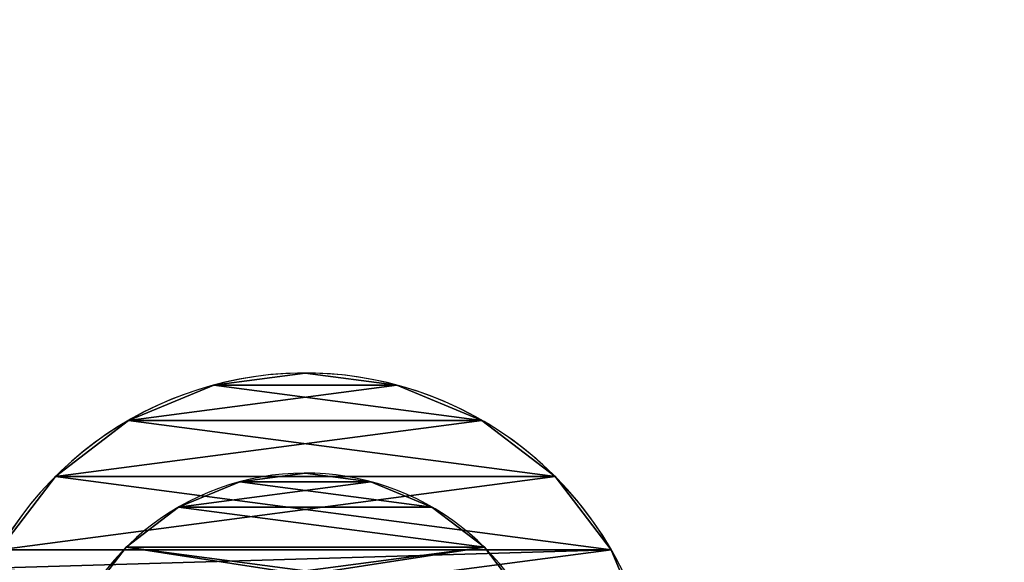
# Model space of a CAD drawing. Units: millimetres. Extents: x 26 to 231, y 20 to 176.
# Drawn here: x 96 to 99, y 98 to 100 of the extents above; entities that cross this region are included whole.
import ezdxf

# ---------------------------------------------------------------- set-up
doc = ezdxf.new("R2010")
doc.units = ezdxf.units.MM
doc.header["$LTSCALE"] = 25.4
doc.layers.get('0').update_dxf_attribs({"true_color": 0x050000})

# ---------------------------------------------------------------- blocks, each defined once
blk = doc.blocks.new('Group_2')
at = {"color": 0}
for p, q in [((33.337, 41.472), (33.337, 41.472, 19.05)), ((33.337, 41.472), (33.337, 41.472, 19.05)), ((37.94, 37.94), (37.94, 37.94, 19.05)), ((37.94, 37.94), (37.94, 37.94, 19.05)), ((41.472, 33.337), (41.472, 33.337, 19.05)), ((41.472, 33.337), (41.472, 33.337, 19.05)), ((43.693, 27.977), (43.693, 27.977, 19.05)), ((43.693, 27.977), (43.693, 27.977, 19.05)), ((44.45, 22.225), (44.45, 22.225, 19.05)), ((44.45, 22.225), (44.45, 22.225, 19.05)), ((43.693, 16.473), (43.693, 16.473, 19.05)), ((43.693, 16.473), (43.693, 16.473, 19.05)), ((41.472, 11.112), (41.472, 11.112, 19.05)), ((41.472, 11.112), (41.472, 11.112, 19.05)), ((37.94, 6.51), (37.94, 6.51, 19.05)), ((37.94, 6.51), (37.94, 6.51, 19.05))]:
    blk.add_line(p, q, dxfattribs=at)
at = {"color": 0, "extrusion": (9.14674e-17, 5.20248e-16, -1)}
blk.add_arc((-22.225, 22.225, -19.05), 22.225, 294.36929, 243.22758, dxfattribs=at)
blk.add_arc((-22.225, 22.225, -19.05), 22.225, 294.36929, 243.22758, dxfattribs=at)
blk.add_arc((-22.225, 22.225, -19.05), 22.225, 294.36929, 243.22758, dxfattribs=at)
blk.add_arc((-22.225, 22.225, -19.05), 22.225, 294.36929, 243.22758, dxfattribs=at)
blk.add_arc((-22.225, 22.225, -19.05), 22.225, 294.36929, 243.22758, dxfattribs=at)
blk.add_arc((-22.225, 22.225, -19.05), 22.225, 294.36929, 243.22758, dxfattribs=at)
blk.add_arc((-22.225, 22.225, -19.05), 22.225, 294.36929, 243.22758, dxfattribs=at)
blk.add_arc((-22.225, 22.225, -19.05), 22.225, 294.36929, 243.22758, dxfattribs=at)
blk.add_arc((-22.225, 22.225, -19.05), 22.225, 294.36929, 243.22758, dxfattribs=at)
blk.add_arc((-22.225, 22.225, -19.05), 22.225, 294.36929, 243.22758, dxfattribs=at)
blk.add_arc((-22.225, 22.225, -19.05), 22.225, 294.36929, 243.22758, dxfattribs=at)
blk.add_arc((-22.225, 22.225, -19.05), 22.225, 294.36929, 243.22758, dxfattribs=at)
blk.add_arc((-22.225, 22.225, -19.05), 22.225, 294.36929, 243.22758, dxfattribs=at)
blk.add_arc((-22.225, 22.225, -19.05), 22.225, 294.36929, 243.22758, dxfattribs=at)
blk.add_arc((-22.225, 22.225, -19.05), 22.225, 294.36929, 243.22758, dxfattribs=at)
blk.add_arc((-22.225, 22.225, -19.05), 22.225, 294.36929, 243.22758, dxfattribs=at)
blk.add_arc((-22.225, 22.225, -19.05), 22.225, 294.36929, 243.22758, dxfattribs=at)
blk.add_arc((-22.225, 22.225, -19.05), 22.225, 294.36929, 243.22758, dxfattribs=at)
blk.add_arc((-22.225, 22.225, -19.05), 22.225, 294.36929, 243.22758, dxfattribs=at)
blk.add_arc((-22.225, 22.225, -19.05), 22.225, 294.36929, 243.22758, dxfattribs=at)
blk.add_arc((-22.225, 22.225, -19.05), 22.225, 294.36929, 243.22758, dxfattribs=at)
blk.add_arc((-22.225, 22.225, -19.05), 22.225, 294.36929, 243.22758, dxfattribs=at)
blk.add_arc((-22.225, 22.225, -19.05), 22.225, 294.36929, 243.22758, dxfattribs=at)
blk.add_arc((-22.225, 22.225, -19.05), 22.225, 294.36929, 243.22758, dxfattribs=at)
at = {"color": 0, "extrusion": (0, 0, -1)}
blk.add_arc((-22.225, 22.225), 22.225, 90, 243.22758, dxfattribs=at)
blk.add_arc((-22.225, 22.225), 22.225, 90, 243.22758, dxfattribs=at)
blk.add_arc((-22.225, 22.225), 22.225, 90, 243.22758, dxfattribs=at)
blk.add_arc((-22.225, 22.225), 22.225, 90, 243.22758, dxfattribs=at)
blk.add_arc((-22.225, 22.225), 22.225, 90, 243.22758, dxfattribs=at)
blk.add_arc((-22.225, 22.225), 22.225, 90, 243.22758, dxfattribs=at)
blk.add_arc((-22.225, 22.225), 22.225, 90, 243.22758, dxfattribs=at)
blk.add_arc((-22.225, 22.225), 22.225, 90, 243.22758, dxfattribs=at)
blk.add_arc((-22.225, 22.225), 22.225, 90, 243.22758, dxfattribs=at)
blk.add_arc((-22.225, 22.225), 22.225, 90, 243.22758, dxfattribs=at)
blk.add_arc((-22.225, 22.225), 22.225, 90, 243.22758, dxfattribs=at)
blk.add_arc((-22.225, 22.225), 22.225, 90, 243.22758, dxfattribs=at)
at = {"color": 0}
mesh = blk.add_polyface(dxfattribs=at)
corners = [(0.757, 27.977), (0.757, 16.473), (0, 22.225), (2.978, 33.337), (2.978, 11.112), (6.51, 37.94), (6.51, 6.51), (11.112, 41.472), (11.112, 2.978), (16.473, 43.693), (13.128, 2.143), (16.473, 0.757), (22.225, 44.45), (22.225, 0), (27.977, 43.693), (27.977, 0.757), (33.337, 41.472), (32.178, 2.497), (33.337, 2.978), (37.94, 37.94), (37.94, 6.51), (41.472, 33.337), (41.472, 11.112), (43.693, 27.977), (43.693, 16.473), (44.45, 22.225)]
mesh.append_faces([[corners[k] for k in face] for face in [(0, 1, 2), (24, 23, 25)]], dxfattribs={"vtx0": -1, "color": 0})
mesh.append_faces([[corners[k] for k in face] for face in [(1, 3, 4), (4, 5, 6), (6, 7, 8), (8, 9, 10), (10, 9, 11), (11, 12, 13), (13, 14, 15), (15, 16, 17), (17, 16, 18), (18, 19, 20), (20, 21, 22), (22, 23, 24)]], dxfattribs={"vtx0": -1, "vtx1": -1, "color": 0})
mesh.append_faces([[corners[k] for k in face] for face in [(1, 0, 3), (4, 3, 5), (6, 5, 7), (8, 7, 9), (11, 9, 12), (13, 12, 14), (15, 14, 16), (18, 16, 19), (20, 19, 21), (22, 21, 23)]], dxfattribs={"vtx0": -1, "vtx2": -1, "color": 0})
mesh = blk.add_polyface(dxfattribs=at)
corners = [(0.757, 16.473, 19.05), (0.757, 27.977, 19.05), (0, 22.225, 19.05), (2.978, 11.112, 19.05), (2.978, 33.337, 19.05), (6.51, 6.51, 19.05), (6.51, 37.94, 19.05), (11.112, 41.472, 19.05), (11.112, 2.978, 19.05), (13.128, 2.143, 19.05), (16.473, 43.693, 19.05), (16.473, 0.757, 19.05), (22.225, 0, 19.05), (22.225, 44.45, 19.05), (27.977, 0.757, 19.05), (27.977, 43.693, 19.05), (32.178, 2.497, 19.05), (33.337, 41.472, 19.05), (33.337, 2.978, 19.05), (37.94, 6.51, 19.05), (37.94, 37.94, 19.05), (41.472, 11.112, 19.05), (41.472, 33.337, 19.05), (43.693, 16.473, 19.05), (43.693, 27.977, 19.05), (44.45, 22.225, 19.05)]
mesh.append_faces([[corners[k] for k in face] for face in [(0, 1, 2), (24, 23, 25)]], dxfattribs={"vtx0": -1, "color": 0})
mesh.append_faces([[corners[k] for k in face] for face in [(1, 3, 4), (4, 5, 6), (6, 5, 7), (7, 9, 10), (10, 12, 13), (13, 14, 15), (15, 16, 17), (17, 19, 20), (20, 21, 22), (22, 23, 24)]], dxfattribs={"vtx0": -1, "vtx1": -1, "color": 0})
mesh.append_faces([[corners[k] for k in face] for face in [(1, 0, 3), (4, 3, 5), (7, 5, 8), (7, 8, 9), (10, 9, 11), (10, 11, 12), (13, 12, 14), (15, 14, 16), (17, 16, 18), (17, 18, 19), (20, 19, 21), (22, 21, 23)]], dxfattribs={"vtx0": -1, "vtx2": -1, "color": 0})
mesh = blk.add_polyface(dxfattribs=at)
corners = [(27.977, 43.693, 19.05), (33.337, 41.472), (27.977, 43.693), (33.337, 41.472, 19.05)]
mesh.append_faces([[corners[k] for k in face] for face in [(0, 1, 2), (1, 0, 3)]], dxfattribs={"vtx0": -1, "color": 0})
mesh = blk.add_polyface(dxfattribs=at)
corners = [(33.337, 41.472, 19.05), (37.94, 37.94), (33.337, 41.472), (37.94, 37.94, 19.05)]
mesh.append_faces([[corners[k] for k in face] for face in [(0, 1, 2), (1, 0, 3)]], dxfattribs={"vtx0": -1, "color": 0})
mesh = blk.add_polyface(dxfattribs=at)
corners = [(37.94, 37.94), (41.472, 33.337, 19.05), (41.472, 33.337), (37.94, 37.94, 19.05)]
mesh.append_faces([[corners[k] for k in face] for face in [(0, 1, 2), (1, 0, 3)]], dxfattribs={"vtx0": -1, "color": 0})
mesh = blk.add_polyface(dxfattribs=at)
corners = [(41.472, 33.337), (43.693, 27.977, 19.05), (43.693, 27.977), (41.472, 33.337, 19.05)]
mesh.append_faces([[corners[k] for k in face] for face in [(0, 1, 2), (1, 0, 3)]], dxfattribs={"vtx0": -1, "color": 0})
mesh = blk.add_polyface(dxfattribs=at)
corners = [(43.693, 27.977), (44.45, 22.225, 19.05), (44.45, 22.225), (43.693, 27.977, 19.05)]
mesh.append_faces([[corners[k] for k in face] for face in [(0, 1, 2), (1, 0, 3)]], dxfattribs={"vtx0": -1, "color": 0})
mesh = blk.add_polyface(dxfattribs=at)
corners = [(44.45, 22.225), (43.693, 16.473, 19.05), (43.693, 16.473), (44.45, 22.225, 19.05)]
mesh.append_faces([[corners[k] for k in face] for face in [(0, 1, 2), (1, 0, 3)]], dxfattribs={"vtx0": -1, "color": 0})
mesh = blk.add_polyface(dxfattribs=at)
corners = [(43.693, 16.473), (41.472, 11.112, 19.05), (41.472, 11.112), (43.693, 16.473, 19.05)]
mesh.append_faces([[corners[k] for k in face] for face in [(0, 1, 2), (1, 0, 3)]], dxfattribs={"vtx0": -1, "color": 0})
mesh = blk.add_polyface(dxfattribs=at)
corners = [(41.472, 11.112), (37.94, 6.51, 19.05), (37.94, 6.51), (41.472, 11.112, 19.05)]
mesh.append_faces([[corners[k] for k in face] for face in [(0, 1, 2), (1, 0, 3)]], dxfattribs={"vtx0": -1, "color": 0})
mesh = blk.add_polyface(dxfattribs=at)
corners = [(37.94, 6.51, 19.05), (33.337, 2.978), (37.94, 6.51), (33.337, 2.978, 19.05)]
mesh.append_faces([[corners[k] for k in face] for face in [(0, 1, 2), (1, 0, 3)]], dxfattribs={"vtx0": -1, "color": 0})
blk = doc.blocks.new('4_x4___75__hanger_plate')
at = {"color": 253, "true_color": 0x9d9d9d, "extrusion": (0, 6.93889e-16, -1), "rotation": 180}
blk.add_blockref('Group_2', (17.613, -49.753, -60.325), dxfattribs=at)
blk = doc.blocks.new('18__hinge')
at = {"color": 253, "true_color": 0x9d9d9d}
for p, q in [((33.186, 465.234, 50.8), (33.186, 465.234)), ((33.186, 465.234, 50.8), (33.186, 465.234)), ((30.654, 461.935, 50.8), (30.654, 461.935)), ((30.654, 461.935, 50.8), (30.654, 461.935)), ((29.063, 458.093, 50.8), (29.063, 458.093)), ((29.063, 458.093, 50.8), (29.063, 458.093)), ((28.52, 453.97, 50.8), (28.52, 453.97)), ((28.52, 453.97, 50.8), (28.52, 453.97)), ((29.063, 449.847, 50.8), (29.063, 449.847)), ((29.063, 449.847, 50.8), (29.063, 449.847)), ((30.654, 446.005, 50.8), (30.654, 446.005)), ((30.654, 446.005, 50.8), (30.654, 446.005)), ((33.186, 442.706, 50.8), (33.186, 442.706)), ((33.186, 442.706, 50.8), (33.186, 442.706))]:
    blk.add_line(p, q, dxfattribs=at)
at = {"color": 253, "true_color": 0x9d9d9d, "extrusion": (0, 0, -1)}
for centre in [(-44.45, 453.97, -50.8), (-44.45, 453.97, -50.8), (-44.45, 453.97), (-44.45, 453.97, -50.8), (-44.45, 453.97), (-44.45, 453.97, -50.8), (-44.45, 453.97), (-44.45, 453.97, -50.8), (-44.45, 453.97), (-44.45, 453.97, -50.8), (-44.45, 453.97), (-44.45, 453.97, -50.8), (-44.45, 453.97), (-44.45, 453.97, -50.8), (-44.45, 453.97), (-44.45, 453.97, -50.8), (-44.45, 453.97), (-44.45, 453.97, -50.8), (-44.45, 453.97), (-44.45, 453.97, -50.8), (-44.45, 453.97), (-44.45, 453.97, -50.8), (-44.45, 453.97), (-44.45, 453.97)]:
    blk.add_arc(centre, 15.93, 295.19599, 90, dxfattribs=at)
at = {"color": 253, "true_color": 0x9d9d9d}
mesh = blk.add_polyface(dxfattribs=at)
corners = [(6.35, 274.94, 50.8), (0, 392.883, 50.8), (0, 274.94, 50.8), (0.108, 394.524, 50.8), (0.428, 396.137, 50.8), (0.957, 397.695, 50.8), (1.684, 399.17, 50.8), (2.598, 400.537, 50.8), (3.683, 401.774, 50.8), (4.919, 402.858, 50.8), (6.286, 403.772, 50.8), (6.35, 392.883, 50.8), (6.404, 393.704, 50.8), (7.762, 404.499, 50.8), (6.564, 394.51, 50.8), (6.829, 395.289, 50.8), (7.192, 396.026, 50.8), (7.649, 396.71, 50.8), (8.191, 397.328, 50.8), (9.319, 405.028, 50.8), (8.81, 397.871, 50.8), (9.493, 398.327, 50.8), (10.932, 405.349, 50.8), (10.231, 398.691, 50.8), (11.009, 398.955, 50.8), (12.573, 405.456, 50.8), (11.816, 399.116, 50.8), (12.637, 399.17, 50.8), (34.45, 405.456, 50.8), (34.45, 399.17, 50.8), (35.697, 399.251, 50.8), (34.877, 405.484, 50.8), (35.296, 405.568, 50.8), (35.701, 405.705, 50.8), (36.923, 399.495, 50.8), (36.085, 405.894, 50.8), (36.44, 406.132, 50.8), (36.762, 406.414, 50.8), (37.044, 406.735, 50.8), (38.107, 399.897, 50.8), (37.281, 407.091, 50.8), (37.47, 407.474, 50.8), (37.608, 407.879, 50.8), (37.691, 408.298, 50.8), (37.719, 408.725, 50.8), (37.719, 439.664, 50.8), (29.063, 449.847, 50.8), (29.063, 458.093, 50.8), (28.52, 453.97, 50.8), (30.654, 446.005, 50.8), (30.654, 461.935, 50.8), (33.186, 442.706, 50.8), (33.186, 465.234, 50.8), (36.485, 440.175, 50.8), (34.925, 453.97, 50.8), (35.25, 451.505, 50.8), (36.201, 449.208, 50.8), (37.715, 447.235, 50.8), (39.688, 445.721, 50.8), (39.228, 400.45, 50.8), (40.267, 401.144, 50.8), (40.333, 445.31, 50.8), (41.207, 401.968, 50.8), (40.939, 444.842, 50.8), (41.501, 444.323, 50.8), (42.031, 402.908, 50.8), (42.016, 443.757, 50.8), (42.478, 443.147, 50.8), (42.725, 403.947, 50.8), (42.884, 442.498, 50.8), (43.278, 405.068, 50.8), (43.232, 441.816, 50.8), (43.517, 441.106, 50.8), (43.68, 406.252, 50.8), (43.739, 440.373, 50.8), (43.924, 407.478, 50.8), (43.895, 439.624, 50.8), (43.984, 438.864, 50.8), (44.006, 408.725, 50.8), (44.006, 438.099, 50.8), (36.485, 467.766, 50.8), (35.25, 456.435, 50.8), (36.201, 458.733, 50.8), (37.715, 460.705, 50.8), (40.327, 469.357, 50.8), (39.688, 462.219, 50.8), (41.985, 463.171, 50.8), (44.45, 469.9, 50.8), (44.45, 463.495, 50.8)]
mesh.append_faces([[corners[k] for k in face] for face in [(0, 1, 2), (46, 47, 48), (77, 78, 79), (87, 86, 88)]], dxfattribs={"vtx0": -1, "color": 253})
mesh.append_faces([[corners[k] for k in face] for face in [(1, 0, 3), (3, 0, 4), (4, 0, 5), (5, 0, 6), (6, 0, 7), (7, 0, 8), (8, 0, 9), (9, 0, 10), (10, 12, 13), (13, 18, 19), (19, 21, 22), (22, 24, 25), (25, 27, 28), (28, 30, 31), (31, 30, 32), (32, 30, 33), (33, 34, 35), (35, 34, 36), (36, 34, 37), (37, 34, 38), (38, 39, 40), (40, 39, 41), (41, 39, 42), (42, 39, 43), (43, 39, 44), (44, 39, 45), (47, 49, 50), (50, 51, 52), (54, 53, 55), (55, 53, 56), (56, 53, 57), (57, 45, 58), (58, 60, 61), (61, 62, 63), (63, 62, 64), (64, 65, 66), (66, 65, 67), (67, 68, 69), (69, 70, 71), (71, 70, 72), (72, 73, 74), (74, 75, 76), (76, 75, 77), (80, 83, 84), (84, 86, 87)]], dxfattribs={"vtx0": -1, "vtx1": -1, "color": 253})
mesh.append_faces([[corners[k] for k in face] for face in [(52, 53, 54), (58, 45, 39)]], dxfattribs={"vtx0": -1, "vtx1": -1, "vtx2": -1, "color": 253})
mesh.append_faces([[corners[k] for k in face] for face in [(10, 0, 11), (10, 11, 12), (13, 12, 14), (13, 14, 15), (13, 15, 16), (13, 16, 17), (13, 17, 18), (19, 18, 20), (19, 20, 21), (22, 21, 23), (22, 23, 24), (25, 24, 26), (25, 26, 27), (28, 27, 29), (28, 29, 30), (33, 30, 34), (38, 34, 39), (47, 46, 49), (50, 49, 51), (52, 51, 53), (57, 53, 45), (58, 39, 59), (58, 59, 60), (61, 60, 62), (64, 62, 65), (67, 65, 68), (69, 68, 70), (72, 70, 73), (74, 73, 75), (77, 75, 78), (54, 80, 52), (80, 54, 81), (80, 81, 82), (80, 82, 83), (84, 83, 85), (84, 85, 86)]], dxfattribs={"vtx0": -1, "vtx2": -1, "color": 253})
mesh = blk.add_polyface(dxfattribs=at)
corners = [(29.063, 458.093), (29.063, 449.847), (28.52, 453.97), (30.654, 461.935), (30.654, 446.005), (33.186, 442.706), (33.186, 465.234), (36.485, 467.766), (34.925, 453.97), (35.25, 456.435), (36.201, 458.733), (37.715, 460.705), (40.327, 469.357), (39.688, 462.219), (41.985, 463.171), (44.45, 469.9), (44.45, 463.495), (36.485, 440.175), (35.25, 451.505), (36.201, 449.208), (37.715, 447.235), (37.719, 439.664), (39.688, 445.721), (37.719, 408.725), (38.107, 399.897), (39.228, 400.45), (40.267, 401.144), (40.333, 445.31), (41.207, 401.968), (40.939, 444.842), (41.501, 444.323), (42.031, 402.908), (42.016, 443.757), (42.478, 443.147), (42.725, 403.947), (42.884, 442.498), (43.278, 405.068), (43.232, 441.816), (43.517, 441.106), (43.68, 406.252), (43.739, 440.373), (43.924, 407.478), (43.895, 439.624), (43.984, 438.864), (44.006, 408.725), (44.006, 438.099), (0, 392.883), (6.35, 274.94), (0, 274.94), (0.108, 394.524), (0.428, 396.137), (0.957, 397.695), (1.684, 399.17), (2.598, 400.537), (3.683, 401.774), (4.919, 402.858), (6.286, 403.772), (6.35, 392.883), (6.404, 393.704), (7.762, 404.499), (6.564, 394.51), (6.829, 395.289), (7.192, 396.026), (7.649, 396.71), (8.191, 397.328), (9.319, 405.028), (8.81, 397.871), (9.493, 398.327), (10.932, 405.349), (10.231, 398.691), (11.009, 398.955), (12.573, 405.456), (11.816, 399.116), (12.637, 399.17), (34.45, 405.456), (34.45, 399.17), (34.877, 405.484), (35.697, 399.251), (35.296, 405.568), (35.701, 405.705), (36.923, 399.495), (36.085, 405.894), (36.44, 406.132), (36.762, 406.414), (37.044, 406.735), (37.281, 407.091), (37.47, 407.474), (37.608, 407.879), (37.691, 408.298)]
mesh.append_faces([[corners[k] for k in face] for face in [(0, 1, 2), (14, 15, 16), (44, 43, 45), (46, 47, 48)]], dxfattribs={"vtx0": -1, "color": 253})
mesh.append_faces([[corners[k] for k in face] for face in [(1, 3, 4), (4, 3, 5), (8, 7, 9), (9, 7, 10), (10, 7, 11), (11, 12, 13), (13, 12, 14), (17, 20, 21), (21, 22, 23), (24, 22, 25), (25, 22, 26), (26, 27, 28), (28, 30, 31), (31, 33, 34), (34, 35, 36), (36, 38, 39), (39, 40, 41), (41, 43, 44), (47, 56, 57), (57, 56, 58), (58, 59, 60), (60, 59, 61), (61, 59, 62), (62, 59, 63), (63, 59, 64), (64, 65, 66), (66, 65, 67), (67, 68, 69), (69, 68, 70), (70, 71, 72), (72, 71, 73), (73, 74, 75), (75, 76, 77), (77, 79, 80), (80, 84, 24)]], dxfattribs={"vtx0": -1, "vtx1": -1, "color": 253})
mesh.append_faces([[corners[k] for k in face] for face in [(5, 7, 8), (23, 22, 24)]], dxfattribs={"vtx0": -1, "vtx1": -1, "vtx2": -1, "color": 253})
mesh.append_faces([[corners[k] for k in face] for face in [(1, 0, 3), (5, 3, 6), (5, 6, 7), (11, 7, 12), (14, 12, 15), (8, 17, 5), (17, 8, 18), (17, 18, 19), (17, 19, 20), (21, 20, 22), (26, 22, 27), (28, 27, 29), (28, 29, 30), (31, 30, 32), (31, 32, 33), (34, 33, 35), (36, 35, 37), (36, 37, 38), (39, 38, 40), (41, 40, 42), (41, 42, 43), (47, 46, 49), (47, 49, 50), (47, 50, 51), (47, 51, 52), (47, 52, 53), (47, 53, 54), (47, 54, 55), (47, 55, 56), (58, 56, 59), (64, 59, 65), (67, 65, 68), (70, 68, 71), (73, 71, 74), (75, 74, 76), (77, 76, 78), (77, 78, 79), (80, 79, 81), (80, 81, 82), (80, 82, 83), (80, 83, 84), (24, 84, 85), (24, 85, 86), (24, 86, 87), (24, 87, 88), (24, 88, 23)]], dxfattribs={"vtx0": -1, "vtx2": -1, "color": 253})
mesh = blk.add_polyface(dxfattribs=at)
corners = [(33.186, 465.234, 50.8), (36.485, 467.766), (33.186, 465.234), (36.485, 467.766, 50.8)]
mesh.append_faces([[corners[k] for k in face] for face in [(0, 1, 2), (1, 0, 3)]], dxfattribs={"vtx0": -1, "color": 253})
mesh = blk.add_polyface(dxfattribs=at)
corners = [(33.186, 465.234, 50.8), (30.654, 461.935), (30.654, 461.935, 50.8), (33.186, 465.234)]
mesh.append_faces([[corners[k] for k in face] for face in [(0, 1, 2), (1, 0, 3)]], dxfattribs={"vtx0": -1, "color": 253})
mesh = blk.add_polyface(dxfattribs=at)
corners = [(30.654, 461.935, 50.8), (29.063, 458.093), (29.063, 458.093, 50.8), (30.654, 461.935)]
mesh.append_faces([[corners[k] for k in face] for face in [(0, 1, 2), (1, 0, 3)]], dxfattribs={"vtx0": -1, "color": 253})
mesh = blk.add_polyface(dxfattribs=at)
corners = [(29.063, 458.093, 50.8), (28.52, 453.97), (28.52, 453.97, 50.8), (29.063, 458.093)]
mesh.append_faces([[corners[k] for k in face] for face in [(0, 1, 2), (1, 0, 3)]], dxfattribs={"vtx0": -1, "color": 253})
mesh = blk.add_polyface(dxfattribs=at)
corners = [(28.52, 453.97, 50.8), (29.063, 449.847), (29.063, 449.847, 50.8), (28.52, 453.97)]
mesh.append_faces([[corners[k] for k in face] for face in [(0, 1, 2), (1, 0, 3)]], dxfattribs={"vtx0": -1, "color": 253})
mesh = blk.add_polyface(dxfattribs=at)
corners = [(29.063, 449.847, 50.8), (30.654, 446.005), (30.654, 446.005, 50.8), (29.063, 449.847)]
mesh.append_faces([[corners[k] for k in face] for face in [(0, 1, 2), (1, 0, 3)]], dxfattribs={"vtx0": -1, "color": 253})
mesh = blk.add_polyface(dxfattribs=at)
corners = [(30.654, 446.005, 50.8), (33.186, 442.706), (33.186, 442.706, 50.8), (30.654, 446.005)]
mesh.append_faces([[corners[k] for k in face] for face in [(0, 1, 2), (1, 0, 3)]], dxfattribs={"vtx0": -1, "color": 253})
mesh = blk.add_polyface(dxfattribs=at)
corners = [(36.485, 440.175, 50.8), (33.186, 442.706), (36.485, 440.175), (33.186, 442.706, 50.8)]
mesh.append_faces([[corners[k] for k in face] for face in [(0, 1, 2), (1, 0, 3)]], dxfattribs={"vtx0": -1, "color": 253})
blk = doc.blocks.new('Heavy_Duty_Wood_Fence_Strap_19_')
at = {"color": 18, "true_color": 0x000000, "extrusion": (0, 0, -1), "zscale": -1, "rotation": 270}
blk.add_blockref('18__hinge', (-453.97, 44.45), dxfattribs=at)
blk = doc.blocks.new('Hoover_Hinges_Heavy_Duty_Double')
at = {"color": 0}
blk.add_blockref('4_x4___75__hanger_plate', (45.76, 525.949), dxfattribs=at)
at = {"color": 250, "true_color": 0x232323, "rotation": 270.0000000000004}
blk.add_blockref('Heavy_Duty_Wood_Fence_Strap_19_', (50.372, 453.97, 60.325), dxfattribs=at)
blk = doc.blocks.new('Hoover_Heavy_Duty_Double_Strap_')
at = {"color": 0}
blk.add_blockref('Hoover_Hinges_Heavy_Duty_Double', (152.427, -263.805, -60.325), dxfattribs=at)

msp = doc.modelspace()

# ---------------------------------------------------------------- block references
at = {"color": 0, "xscale": 0.0540452973478097, "yscale": 0.0540452973478097, "zscale": 0.0540452973478097, "rotation": 89.99999999999959}
for p in [(107.1067, 86.4271, 42.4518), (107.1067, 86.4271, 2.0784)]:
    msp.add_blockref('Hoover_Heavy_Duty_Double_Strap_', p, dxfattribs=at)

doc.saveas('drawing.dxf')
